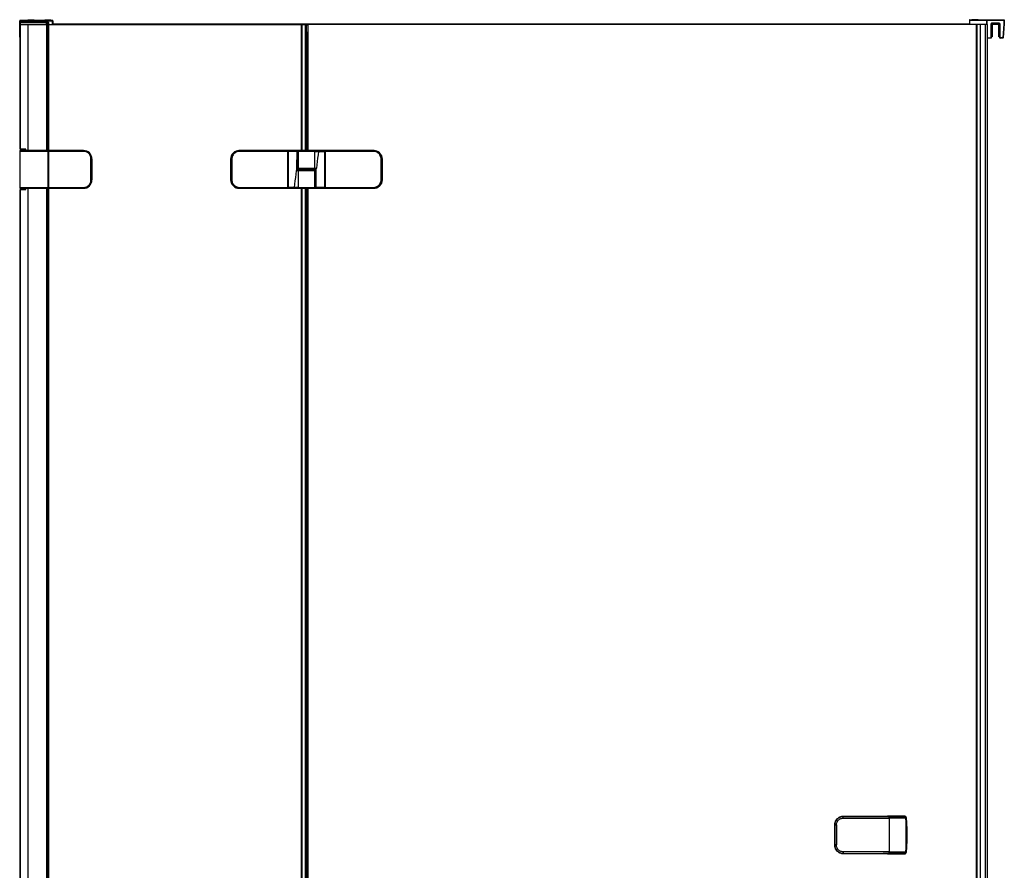
# Model space of a CAD drawing. Extents: x 0 to 1.17, y 0 to 1.96.
# Drawn here: x 0 to 1.17, y 0.94 to 1.96 of the extents above; entities that cross this region are included whole.
import ezdxf

# ---------------------------------------------------------------- set-up
doc = ezdxf.new("R2010")
doc.units = 0

msp = doc.modelspace()

# ---------------------------------------------------------------- linework, layer by layer
for points in [[(0.0385, 1.95), (0.0385, 1.9549), (0, 1.9549, 0.414214), (-0.0005, 1.9544), (0.039, 1.9544), (0.039, 1.95)], [(0.0004, 1.9529), (-0.0005, 1.9524), (0, 1.9524), (0, 1.95, -0.414214), (-0.0005, 1.9505), (0.034, 1.9505)], [(0.034, 1.9504, 0.065543), (0.034, 1.9505), (0.034, 1.9524), (0, 1.9524), (0.0009, 1.9529), (0.0006, 1.953, 0.002236), (0.0006, 1.953), (0.0004, 1.9529, -0.131652), (0.0006, 1.953), (0.0329, 1.953, -0.131652), (0.0331, 1.9529), (0.034, 1.9524)], [(0.0069, 1.8001, 0.001389), (0.0067, 1.8015), (0, 1.8015), (0, 1.95), (0.3405, 1.95), (0.3405, 1.8)], [(0.0317, 1.9529, 0.00244), (0.0316, 1.953)], [(0.0319, 1.95), (0.032, 1.95), (0.0321, 1.95), (0.0321, 1.9501), (0.0322, 1.9501), (0.0322, 1.9502), (0.0322, 1.9502), (0.0323, 1.9503), (0.0323, 1.9504, 0.046709), (0.0323, 1.9505), (0.0323, 1.9524), (0.0317, 1.9529), (0.0331, 1.9529), (0.0337, 1.9524), (0.0337, 1.9505), (0.0337, 1.9505), (0.0337, 1.9504), (0.0337, 1.9504), (0.0337, 1.9503), (0.0337, 1.9503), (0.0336, 1.9502), (0.0336, 1.9502), (0.0336, 1.9501), (0.0336, 1.9501), (0.0335, 1.9501), (0.0335, 1.95), (0.0334, 1.95), (0.0334, 1.95), (0.0334, 1.95)], [(0.039, 1.9544, 0.414214), (0.0385, 1.9549)], [(1.131, 1.9557, 0.414214), (1.1305, 1.9552), (1.172, 1.9552)], [(1.131, 1.95), (1.131, 1.9557), (1.1715, 1.9557, -0.414214), (1.172, 1.9552), (1.172, 1.951), (1.1715, 1.951), (1.172, 1.951), (1.172, 1.951)], [(1.1715, 1.9557), (1.1715, 1.9552), (1.1715, 1.951), (1.1701, 1.9342), (1.1705, 1.9342, -0.388879), (1.17, 1.9337), (1.167, 1.9337), (1.167, 1.9342), (1.167, 1.9505, 0.414196), (1.166, 1.9515), (1.1569, 1.9515), (1.1569, 1.951, 0.414159), (1.1564, 1.9505), (1.1564, 1.9342, -0.414214), (1.1559, 1.9337), (1.1519, 1.9337)], [(1.1569, 1.9515, 0.414195), (1.1559, 1.9505), (1.1559, 1.9342), (1.1559, 1.9337)], [(1.1575, 1.951, 0.414214), (1.1564, 1.9499)], [(1.1665, 1.9352), (1.1655, 1.9352), (1.1655, 1.9499, 0.414214), (1.1655, 1.95), (1.1575, 1.95, 0.414214), (1.1574, 1.9499), (1.1574, 1.9352), (1.1564, 1.9352)], [(1.17, 1.9337), (1.1701, 1.9342), (1.1665, 1.9342), (1.1665, 1.9505, 0.414182), (1.166, 1.951), (1.1569, 1.951)], [(1.1665, 1.9499, 0.414214), (1.1655, 1.951)], [(0, 1.9349), (-0.0005, 1.9349, 0.414214), (0, 1.9345)], [(1.1665, 1.9342, 0.414214), (1.167, 1.9337)], [(0.0755, 1.799), (0.0755, 1.8), (0, 1.8, 0.414214), (-0.0005, 1.7995), (-0.0005, 1.7555, 0.414214), (0, 1.755), (0, 1.756), (-0.0005, 1.756)], [(0, 1.755), (0.0755, 1.755, 0.414218), (0.0854, 1.7649), (0.0854, 1.7901, 0.414218), (0.0755, 1.8)], [(0.0338, 1.797), (0.0337, 1.797), (0.0337, 1.7975), (0.0337, 1.7995), (0.0335, 1.7995, 0.414214), (0.033, 1.8), (0.033, 1.799), (0.033, 1.756), (0.033, 1.755), (0.0331, 1.755), (0.0332, 1.755), (0.0332, 1.755), (0.0333, 1.755), (0.0334, 1.7551), (0.0335, 1.7551), (0.0335, 1.7551), (0.0336, 1.7552), (0.0336, 1.7552)], [(0.0338, 1.7977), (0.0335, 1.7977, 0.414214), (0.0337, 1.7975), (0.0338, 1.7975)], [(0.0337, 1.796), (0.0337, 1.7955, 0.414214), (0.0335, 1.7953)], [(0.034, 1.8, 0.414139), (0.0338, 1.7998), (0.0336, 1.7998)], [(0.0337, 1.7995, 0.111183), (0.0336, 1.7998)], [(0.0854, 1.79), (0.0855, 1.79, 0.414214), (0.0755, 1.8)], [(0.318, 1.7999), (0.318, 1.8), (0.261, 1.8, 0.414214), (0.251, 1.79)], [(0.2612, 1.7999), (0.2612, 1.7989), (0.2602, 1.7989), (0.2592, 1.7987), (0.2582, 1.7984), (0.2573, 1.798), (0.2564, 1.7975), (0.2556, 1.7969), (0.2548, 1.7963), (0.2542, 1.7955), (0.2536, 1.7947), (0.2531, 1.7938), (0.2527, 1.7929), (0.2524, 1.7919), (0.2522, 1.7909), (0.2522, 1.7899, 0.000537), (0.2522, 1.7651), (0.251, 1.7651), (0.251, 1.7899), (0.2522, 1.7899)], [(0.2612, 1.7999, 0.012109), (0.2607, 1.7999, 0.02051), (0.2599, 1.7998), (0.2589, 1.7996), (0.2579, 1.7993), (0.257, 1.799), (0.2561, 1.7985), (0.2552, 1.7979), (0.2544, 1.7972), (0.2537, 1.7965), (0.2531, 1.7957), (0.2525, 1.7948), (0.252, 1.7939), (0.2517, 1.7929), (0.2514, 1.7919), (0.2513, 1.7909), (0.2512, 1.7899), (0.2512, 1.7651), (0.2513, 1.7641), (0.2514, 1.7631), (0.2517, 1.7621), (0.252, 1.7611), (0.2525, 1.7602), (0.2531, 1.7593), (0.2537, 1.7585), (0.2544, 1.7578), (0.2552, 1.7571), (0.2561, 1.7565), (0.257, 1.756), (0.2579, 1.7557), (0.2589, 1.7554), (0.2599, 1.7552, 0.020508), (0.2607, 1.7551, 0.01211), (0.2612, 1.7551)], [(0.2612, 1.7561, 0.000519), (0.3185, 1.756), (0.3185, 1.7551, 0.414214), (0.3187, 1.7553), (0.3187, 1.7997, 0.414151), (0.3185, 1.7999)], [(0.3185, 1.799, 0.000519), (0.2612, 1.7989)], [(0.3191, 1.7999, 0.026612), (0.318, 1.8)], [(0.3187, 1.7969), (0.3188, 1.7969), (0.3188, 1.7998, 0.003075), (0.3187, 1.7998)], [(0.3187, 1.7971), (0.319, 1.7971, -0.414214), (0.3188, 1.7969), (0.3188, 1.7964), (0.3187, 1.7964)], [(0.319, 1.7999, 0.040008), (0.319, 1.7998), (0.319, 1.7998, 0.026392), (0.319, 1.7998, 0.021919), (0.319, 1.7998, 0.02671), (0.319, 1.7997, 0.016113), (0.3188, 1.7998)], [(0.3192, 1.7559), (0.3192, 1.755, -0.414214), (0.319, 1.7552), (0.319, 1.7998, -0.414148), (0.3192, 1.8)], [(0.319, 1.799), (0.3192, 1.7991), (0.3294, 1.799, 0.002717), (0.3293, 1.7763), (0.3293, 1.7763)], [(0.332, 1.8, 0.414214), (0.331, 1.799), (0.331, 1.779), (0.351, 1.779), (0.3508, 1.799), (0.3303, 1.799, 0.002612), (0.3302, 1.7772)], [(0.3498, 1.8, -0.033203), (0.3499, 1.8), (0.3501, 1.8), (0.3503, 1.7999), (0.3504, 1.7998), (0.3506, 1.7997), (0.3507, 1.7995), (0.3507, 1.7993), (0.3508, 1.7992), (0.3508, 1.799)], [(0.3628, 1.755, 0.414148), (0.363, 1.7552), (0.363, 1.7998, 0.414214), (0.3628, 1.8)], [(0.421, 1.7999), (0.421, 1.8), (0.364, 1.8, 0.026828), (0.3629, 1.7999)], [(0.363, 1.7999), (0.363, 1.7998), (0.363, 1.7998, -0.026393), (0.363, 1.7998, -0.021872), (0.363, 1.7998, -0.026758), (0.363, 1.7997)], [(0.363, 1.7998), (0.363, 1.7997), (0.363, 1.7997), (0.363, 1.7997), (0.363, 1.7997), (0.363, 1.7997), (0.363, 1.7997), (0.363, 1.7997), (0.363, 1.7997), (0.363, 1.7997, -0.004161), (0.3631, 1.7997, -0.011799), (0.3632, 1.7998, -0.003075), (0.3633, 1.7998)], [(0.363, 1.7971, 0.414221), (0.3632, 1.7969)], [(0.4208, 1.7989, 0.000519), (0.3635, 1.799), (0.3635, 1.7999, 0.414214), (0.3633, 1.7997), (0.3633, 1.7553, 0.414151), (0.3635, 1.7551)], [(0.4208, 1.7551, 0.012109), (0.4213, 1.7551, 0.02051), (0.4221, 1.7552), (0.4231, 1.7554), (0.4241, 1.7557), (0.425, 1.756), (0.4259, 1.7565), (0.4268, 1.7571), (0.4276, 1.7578), (0.4283, 1.7585), (0.4289, 1.7593), (0.4295, 1.7602), (0.43, 1.7611), (0.4303, 1.7621), (0.4306, 1.7631), (0.4307, 1.7641), (0.4308, 1.7651), (0.4308, 1.7899), (0.4307, 1.7909), (0.4306, 1.7919), (0.4303, 1.7929), (0.43, 1.7939), (0.4295, 1.7948), (0.4289, 1.7957), (0.4283, 1.7965), (0.4276, 1.7972), (0.4268, 1.7979), (0.4259, 1.7985), (0.425, 1.799), (0.4241, 1.7993), (0.4231, 1.7996), (0.4221, 1.7998, 0.020508), (0.4213, 1.7999, 0.01211), (0.4208, 1.7999)], [(0.431, 1.79, 0.414214), (0.421, 1.8)], [(0.4208, 1.7551), (0.4208, 1.7561), (0.4218, 1.7561), (0.4228, 1.7563), (0.4238, 1.7566), (0.4247, 1.757), (0.4256, 1.7575), (0.4264, 1.7581), (0.4272, 1.7587), (0.4278, 1.7595), (0.4284, 1.7603), (0.4289, 1.7612), (0.4293, 1.7621), (0.4296, 1.7631), (0.4298, 1.7641), (0.4298, 1.7651, 0.000537), (0.4298, 1.7899), (0.431, 1.7899), (0.431, 1.7651), (0.4298, 1.7651)], [(0.3302, 1.7772), (0.3302, 1.7772), (0.3302, 1.7771), (0.3303, 1.7771), (0.3303, 1.7771), (0.3303, 1.777), (0.3303, 1.777), (0.3304, 1.777), (0.3304, 1.777, 0.050647), (0.3304, 1.777)], [(0.331, 1.779, 0.414214), (0.332, 1.778)], [(0.35, 1.755, 0.414214), (0.351, 1.756), (0.351, 1.776), (0.331, 1.776), (0.3312, 1.756), (0.3517, 1.756, 0.002612), (0.3518, 1.7778)], [(0.332, 1.777, 0.414146), (0.331, 1.776)], [(0.35, 1.778, 0.414146), (0.351, 1.779)], [(0.351, 1.776, 0.414214), (0.35, 1.777)], [(0.3518, 1.7778), (0.3518, 1.7778), (0.3518, 1.7779), (0.3517, 1.7779), (0.3517, 1.7779), (0.3517, 1.778), (0.3517, 1.778), (0.3516, 1.778), (0.3516, 1.778, 0.050647), (0.3516, 1.778)], [(0.363, 1.756), (0.3628, 1.7559), (0.3526, 1.756, 0.002717), (0.3527, 1.7787), (0.3527, 1.7787)], [(0.0335, 1.7553), (0.0336, 1.7552), (0.0338, 1.7552, 0.414214), (0.034, 1.755), (0.034, 1.756), (0.0755, 1.756), (0.0765, 1.756), (0.0775, 1.7562), (0.0785, 1.7565), (0.0794, 1.7569), (0.0803, 1.7574), (0.0811, 1.7579), (0.0818, 1.7586), (0.0825, 1.7593), (0.0831, 1.7602), (0.0835, 1.761), (0.0839, 1.762), (0.0842, 1.7629), (0.0844, 1.7639), (0.0844, 1.7649), (0.0854, 1.7649)], [(0.0337, 1.759), (0.0337, 1.7595, -0.414214), (0.0335, 1.7597)], [(0.0755, 1.755, 0.414214), (0.0855, 1.765), (0.0854, 1.765)], [(0.251, 1.765, 0.414214), (0.261, 1.755), (0.318, 1.755), (0.318, 1.7551)], [(0.421, 1.755, 0.414214), (0.431, 1.765)], [(0.0069, 0.2151, 0.001389), (0.0067, 0.2165), (0, 0.2165), (0, 1.7535), (0.0067, 1.7535, 0.001389), (0.0069, 1.7549)], [(0.033, 1.755, 0.414214), (0.0335, 1.7555), (0.0337, 1.7555), (0.0337, 1.7575)], [(0.0337, 1.7575, 0.414222), (0.0335, 1.7573)], [(0.0336, 1.7552, 0.111183), (0.0337, 1.7555)], [(0.318, 1.755, 0.026828), (0.3191, 1.7551)], [(0.319, 1.7552), (0.319, 1.7553), (0.319, 1.7553), (0.319, 1.7553), (0.319, 1.7553), (0.319, 1.7553), (0.319, 1.7553), (0.319, 1.7553), (0.319, 1.7553), (0.319, 1.7553, -0.004161), (0.3189, 1.7553, -0.011799), (0.3188, 1.7552, -0.003075), (0.3187, 1.7552)], [(0.319, 1.7579, 0.414221), (0.3188, 1.7581)], [(0.319, 1.7551), (0.319, 1.7552), (0.319, 1.7552, -0.026393), (0.319, 1.7552, -0.021872), (0.319, 1.7552, -0.026758), (0.319, 1.7553)], [(0.3322, 1.755, -0.033203), (0.3321, 1.755), (0.3319, 1.755), (0.3317, 1.7551), (0.3316, 1.7552), (0.3314, 1.7553), (0.3313, 1.7555), (0.3313, 1.7557), (0.3312, 1.7558), (0.3312, 1.756)], [(0.3629, 1.7551, 0.026612), (0.364, 1.755), (0.421, 1.755), (0.421, 1.7551)], [(0.3633, 1.7579), (0.363, 1.7579, -0.414214), (0.3632, 1.7581), (0.3632, 1.7586), (0.3633, 1.7586)], [(0.363, 1.7551, 0.040008), (0.363, 1.7552), (0.363, 1.7552, 0.026392), (0.363, 1.7552, 0.021919), (0.363, 1.7552, 0.02671), (0.363, 1.7553, 0.016113), (0.3632, 1.7552)], [(0.3633, 1.7581), (0.3632, 1.7581), (0.3632, 1.7552, 0.003075), (0.3633, 1.7552)], [(0.3635, 1.756, 0.000519), (0.4208, 1.7561)], [(0.97, 0.9969), (0.9701, 0.9969), (0.972, 0.9969), (0.972, 0.9978), (0.9722, 0.9987), (0.9724, 0.9996), (0.9728, 1.0004), (0.9732, 1.0012), (0.9737, 1.0019), (0.9743, 1.0026), (0.975, 1.0032), (0.9757, 1.0037), (0.9765, 1.0042), (0.9773, 1.0045), (0.9782, 1.0048), (0.9791, 1.0049), (0.98, 1.005, -0.000714), (1.0347, 1.005), (1.0347, 1.0069), (0.98, 1.0069), (0.98, 1.007), (0.9791, 1.007), (0.9782, 1.0069), (0.9774, 1.0067), (0.9766, 1.0064), (0.9758, 1.0061), (0.975, 1.0057), (0.9742, 1.0052), (0.9736, 1.0047), (0.9729, 1.0041), (0.9723, 1.0034), (0.9718, 1.0027), (0.9713, 1.002), (0.9709, 1.0012), (0.9706, 1.0004, 0.002576), (0.9705, 1.0003, 0.029575), (0.9702, 0.9992)], [(0.9702, 0.9708, 0.029054), (0.9705, 0.9697, 0.002575), (0.9706, 0.9696), (0.9709, 0.9688), (0.9713, 0.968), (0.9718, 0.9673), (0.9723, 0.9666), (0.9729, 0.9659), (0.9736, 0.9653), (0.9742, 0.9648), (0.975, 0.9643), (0.9758, 0.9639), (0.9766, 0.9636), (0.9774, 0.9633), (0.9782, 0.9631), (0.9791, 0.963), (0.98, 0.963), (0.98, 0.9631), (1.0347, 0.9631), (1.0347, 0.965), (1.0352, 0.965), (1.0357, 0.965), (1.0361, 0.965), (1.0366, 0.965), (1.037, 0.965), (1.0375, 0.965), (1.0379, 0.965), (1.0384, 0.965), (1.0389, 0.965), (1.0393, 0.965), (1.0398, 0.965), (1.0402, 0.965), (1.0407, 0.965), (1.0411, 0.965), (1.0416, 0.965), (1.0421, 0.965), (1.0425, 0.965), (1.043, 0.965), (1.0434, 0.965), (1.0439, 0.9649), (1.0443, 0.9649), (1.0448, 0.9649), (1.0453, 0.9649), (1.0457, 0.9649), (1.0462, 0.9649), (1.0466, 0.9649), (1.0471, 0.9649), (1.0475, 0.9649), (1.048, 0.9649), (1.0485, 0.9649), (1.0489, 0.9649), (1.0494, 0.9649), (1.0498, 0.9649), (1.0503, 0.9649), (1.0507, 0.9649), (1.0512, 0.9648), (1.0517, 0.9648), (1.0521, 0.9648), (1.0526, 0.9648), (1.053, 0.9648), (1.0535, 0.9648), (1.0539, 0.9647), (1.0544, 0.9647), (1.0548, 0.9646, 0.025098), (1.0548, 1.0054), (1.0544, 1.0053), (1.0539, 1.0053), (1.0535, 1.0052), (1.053, 1.0052), (1.0526, 1.0052), (1.0521, 1.0052), (1.0517, 1.0052), (1.0512, 1.0052), (1.0507, 1.0051), (1.0503, 1.0051), (1.0498, 1.0051), (1.0494, 1.0051), (1.0489, 1.0051), (1.0485, 1.0051), (1.048, 1.0051), (1.0475, 1.0051), (1.0471, 1.0051), (1.0466, 1.0051), (1.0462, 1.0051), (1.0457, 1.0051), (1.0453, 1.0051), (1.0448, 1.0051), (1.0443, 1.0051), (1.0439, 1.0051), (1.0434, 1.005), (1.043, 1.005), (1.0425, 1.005), (1.0421, 1.005), (1.0416, 1.005), (1.0411, 1.005), (1.0407, 1.005), (1.0402, 1.005), (1.0398, 1.005), (1.0393, 1.005), (1.0389, 1.005), (1.0384, 1.005), (1.0379, 1.005), (1.0375, 1.005), (1.037, 1.005), (1.0366, 1.005), (1.0361, 1.005), (1.0357, 1.005), (1.0352, 1.005), (1.0347, 1.005, -0.001793), (1.0347, 0.965, -0.000714), (0.98, 0.965), (0.9791, 0.9651), (0.9782, 0.9652), (0.9773, 0.9655), (0.9765, 0.9658), (0.9757, 0.9663), (0.975, 0.9668), (0.9743, 0.9674), (0.9737, 0.9681), (0.9732, 0.9688), (0.9728, 0.9696), (0.9724, 0.9704), (0.9722, 0.9713), (0.972, 0.9722), (0.972, 0.9731), (0.9701, 0.9731), (0.97, 0.9731)], [(0.9706, 1.0005, 0.002886), (0.9706, 1.0004, 0.002568), (0.9706, 1.0003, 0.000941), (0.9706, 1.0003, 0.084801), (0.97, 0.9969)], [(0.9702, 0.9708), (0.9701, 0.9718, -0.029352), (0.97, 0.973), (0.97, 0.997, -0.029351), (0.9701, 0.9982), (0.9702, 0.9992)], [(0.98, 1.0069, 0.310558), (0.9706, 1.0005)], [(0.972, 0.9969, 0.000859), (0.972, 0.9731)], [(1.0265, 1.007, 0.001609), (1.0278, 1.007), (1.0278, 1.007, -0.000722), (1.028, 1.007), (1.0286, 1.007), (1.0288, 1.007, 0.000526), (1.0296, 1.007), (1.0301, 1.007, 0.000585), (1.0307, 1.007, 0.000644), (1.0312, 1.007, 0.000644), (1.0317, 1.007, 0.001399), (1.0323, 1.0071), (1.0325, 1.0071), (1.0334, 1.0071), (1.0338, 1.0071, -0.010456), (1.0338, 1.0075), (1.0336, 1.0075), (1.0333, 1.0074), (1.0331, 1.0073), (1.0328, 1.0072), (1.0326, 1.0071)], [(1.0338, 1.0071, 0.039076), (1.0335, 1.0071)], [(1.0529, 1.0072, 0.001953), (1.0531, 1.0075), (1.0338, 1.0075)], [(1.0347, 1.0069), (1.0352, 1.0069), (1.0356, 1.0069), (1.0361, 1.0069), (1.0365, 1.0069), (1.037, 1.0069), (1.0374, 1.0069), (1.0378, 1.0069), (1.0383, 1.0069), (1.0387, 1.0069), (1.0392, 1.0069), (1.0396, 1.007), (1.04, 1.007), (1.0405, 1.007), (1.0409, 1.007), (1.0414, 1.007), (1.0418, 1.007), (1.0423, 1.007), (1.0427, 1.007), (1.0431, 1.007), (1.0436, 1.007), (1.044, 1.007), (1.0445, 1.007), (1.0449, 1.007), (1.0453, 1.007), (1.0458, 1.007), (1.0462, 1.007), (1.0467, 1.007), (1.0471, 1.007), (1.0476, 1.007), (1.048, 1.007), (1.0484, 1.007), (1.0489, 1.0071), (1.0493, 1.0071), (1.0498, 1.0071), (1.0502, 1.0071), (1.0507, 1.0071), (1.0511, 1.0071), (1.0515, 1.0071), (1.052, 1.0072), (1.0524, 1.0072), (1.0529, 1.0072, -0.399154), (1.0548, 1.0054, 0.008495), (1.0551, 1.0057, 0.350877), (1.0534, 1.0075)], [(1.0551, 0.9643), (1.0551, 0.9644, 0.011935), (1.0558, 0.9764, 0.002378), (1.0559, 0.9789, 0.012053), (1.0559, 0.9911, 0.002396), (1.0558, 0.9935, 0.011942), (1.0551, 1.0056), (1.0551, 1.0057)], [(0.97, 0.9731, 0.084647), (0.9706, 0.9697, 0.001098), (0.9706, 0.9697, 0.002568), (0.9706, 0.9696, 0.003022), (0.9707, 0.9695)], [(0.9707, 0.9695, 0.310409), (0.98, 0.9631)], [(0.98, 0.963), (1.0265, 0.963, -0.001601), (1.0278, 0.963), (1.0278, 0.963)], [(1.0326, 0.9629), (1.0328, 0.9628), (1.0331, 0.9627), (1.0333, 0.9626), (1.0336, 0.9625), (1.0338, 0.9625, -0.010456), (1.0338, 0.9629), (1.0334, 0.9629), (1.0325, 0.9629), (1.0324, 0.9629, 0.001328), (1.0317, 0.963, 0.000645), (1.0313, 0.963, 0.00065), (1.0307, 0.963, 0.000584), (1.0301, 0.963), (1.0296, 0.963, 0.000526), (1.0288, 0.963), (1.0286, 0.963), (1.0279, 0.963), (1.0278, 0.963), (1.0278, 0.963)], [(1.0335, 0.9629, 0.038452), (1.0338, 0.9629)], [(1.0548, 0.9646, -0.399154), (1.0529, 0.9628), (1.0524, 0.9628), (1.052, 0.9628), (1.0515, 0.9629), (1.0511, 0.9629), (1.0507, 0.9629), (1.0502, 0.9629), (1.0498, 0.9629), (1.0493, 0.9629), (1.0489, 0.9629), (1.0484, 0.963), (1.048, 0.963), (1.0476, 0.963), (1.0471, 0.963), (1.0467, 0.963), (1.0462, 0.963), (1.0458, 0.963), (1.0453, 0.963), (1.0449, 0.963), (1.0445, 0.963), (1.044, 0.963), (1.0436, 0.963), (1.0431, 0.963), (1.0427, 0.963), (1.0423, 0.963), (1.0418, 0.963), (1.0414, 0.963), (1.0409, 0.963), (1.0405, 0.963), (1.04, 0.963), (1.0396, 0.963), (1.0392, 0.9631), (1.0387, 0.9631), (1.0383, 0.9631), (1.0378, 0.9631), (1.0374, 0.9631), (1.037, 0.9631), (1.0365, 0.9631), (1.0361, 0.9631), (1.0356, 0.9631), (1.0352, 0.9631), (1.0347, 0.9631)], [(1.0529, 0.9628, -0.001953), (1.0531, 0.9625, 0.049399), (1.0535, 0.9625, 0.062171), (1.054, 0.9627, 0.016083), (1.0541, 0.9628, 0.047196), (1.0544, 0.963, 0.020602), (1.0546, 0.9631, 0.046217), (1.0548, 0.9634, 0.017286), (1.0549, 0.9635, 0.062174), (1.0551, 0.9639, 0.050503), (1.0551, 0.9643, 0.008495), (1.0548, 0.9646)]]:
    msp.add_lwpolyline(points, format="xyb")
for points in [[(-0.0005, 1.9349), (-0.0005, 1.9544)], [(0, 1.9549), (0, 1.9527)], [(0.0003, 1.8015), (0.0003, 1.95)], [(0.0316, 1.95), (0.0316, 1.9529), (0.0009, 1.9529), (0.0009, 1.953)], [(0.0166, 1.9549), (0.0166, 1.9551), (0.0093, 1.9551), (0.0093, 1.9549)], [(0.0095, 1.8), (0.0095, 1.95)], [(0.0367, 1.9549), (0.0367, 1.9551), (0.0293, 1.9551), (0.0293, 1.9549)], [(0.0316, 1.9529), (0.0316, 1.953), (0.0315, 1.953)], [(0.0319, 1.8), (0.0319, 1.95)], [(0.0323, 1.8), (0.0323, 1.95)], [(0.0331, 1.9529), (0.0331, 1.9529), (0.0331, 1.9529), (0.0331, 1.9529), (0.0331, 1.9529), (0.0331, 1.9529), (0.0331, 1.9529), (0.0331, 1.9529), (0.0331, 1.9529), (0.0331, 1.9529), (0.0331, 1.9529), (0.0331, 1.953), (0.0331, 1.953), (0.0331, 1.953)], [(0.0339, 1.8), (0.0339, 1.95)], [(0.034, 1.95), (0.034, 1.8), (0.034, 1.799)], [(0.039, 1.9507), (1.1305, 1.9507)], [(0.3345, 1.95), (0.3345, 1.8)], [(0.3353, 1.95), (0.3353, 1.8)], [(0.3393, 1.95), (0.3393, 1.8)], [(0.3405, 1.9497), (0.3425, 1.9497)], [(1.1386, 1.95), (1.1386, 0.025), (1.1519, 0.025), (1.1519, 1.95), (0.3425, 1.95), (0.3425, 1.8)], [(1.1305, 1.9552), (1.1305, 1.95)], [(1.1407, 1.9557), (1.1407, 1.9558), (1.1333, 1.9558), (1.1333, 1.9557)], [(1.1395, 0.025), (1.1395, 1.95)], [(1.1435, 0.025), (1.1435, 1.95)], [(1.1498, 0.025), (1.1498, 1.95)], [(1.1512, 1.95), (1.1512, 1.9557), (1.1513, 1.9552), (1.1513, 1.95)], [(1.1559, 1.9505), (1.1564, 1.9505)], [(1.166, 1.9515), (1.166, 1.951)], [(1.167, 1.9505), (1.1665, 1.9505)], [(1.172, 1.951), (1.1705, 1.9342)], [(0.3412, 1.9412), (0.3412, 1.8)], [(1.1519, 1.9342), (1.1564, 1.9342)], [(0, 1.799), (-0.0005, 1.799)], [(0, 1.756), (0, 1.799), (0, 1.8)], [(0.033, 1.799), (0, 1.799)], [(0.033, 1.8), (0.0331, 1.8), (0.0332, 1.8), (0.0332, 1.8), (0.0333, 1.8), (0.0334, 1.7999), (0.0335, 1.7999), (0.0335, 1.7999), (0.0336, 1.7998), (0.0336, 1.7998), (0.0335, 1.7997)], [(0.033, 1.799), (0.0335, 1.799)], [(0.0335, 1.7995), (0.0335, 1.7555)], [(0.0337, 1.797), (0.0335, 1.797)], [(0.0337, 1.796), (0.0335, 1.796)], [(0.0335, 1.795), (0.0337, 1.795)], [(0.0335, 1.7945), (0.0338, 1.7945)], [(0.0337, 1.797), (0.0337, 1.796)], [(0.0338, 1.796), (0.0337, 1.796)], [(0.0338, 1.7955), (0.0337, 1.7955), (0.0337, 1.795), (0.0338, 1.795)], [(0.0338, 1.7998), (0.0338, 1.7552)], [(0.0854, 1.7901), (0.0844, 1.7901), (0.0844, 1.7911), (0.0842, 1.7921), (0.0839, 1.793), (0.0835, 1.794), (0.0831, 1.7948), (0.0825, 1.7957), (0.0818, 1.7964), (0.0811, 1.7971), (0.0803, 1.7976), (0.0794, 1.7981), (0.0785, 1.7985), (0.0775, 1.7988), (0.0765, 1.799), (0.0755, 1.799), (0.034, 1.799), (0.0338, 1.799)], [(0.034, 1.799), (0.034, 1.756)], [(0.261, 1.8), (0.261, 1.7999)], [(0.261, 1.7999), (0.3185, 1.7999), (0.3185, 1.799), (0.3187, 1.7989)], [(0.3185, 1.799), (0.3185, 1.756)], [(0.3188, 1.8), (0.3188, 1.7998)], [(0.3188, 1.794), (0.3188, 1.7964)], [(0.319, 1.7964), (0.3188, 1.7964)], [(0.319, 1.794), (0.3188, 1.794)], [(0.319, 1.7997), (0.319, 1.7998)], [(0.3628, 1.7991), (0.3628, 1.8), (0.3192, 1.8), (0.3192, 1.7991)], [(0.3192, 1.7991), (0.3192, 1.7559)], [(0.3508, 1.799), (0.3512, 1.799), (0.3517, 1.799), (0.3521, 1.799), (0.3526, 1.799), (0.353, 1.799), (0.3534, 1.799), (0.3539, 1.799), (0.3543, 1.799), (0.3548, 1.799), (0.3552, 1.799), (0.3557, 1.799)], [(0.3516, 1.778), (0.3517, 1.778), (0.3517, 1.778), (0.3517, 1.778), (0.3517, 1.7779), (0.3518, 1.7779), (0.3518, 1.7779), (0.3518, 1.7778), (0.3518, 1.7778), (0.3519, 1.7778), (0.352, 1.7779), (0.352, 1.7779), (0.3521, 1.778), (0.3522, 1.778), (0.3522, 1.7781), (0.3523, 1.7782), (0.3524, 1.7782), (0.3524, 1.7783), (0.3525, 1.7784), (0.3525, 1.7785), (0.3526, 1.7785), (0.3527, 1.7786), (0.3527, 1.7787), (0.3532, 1.779), (0.3537, 1.783), (0.3542, 1.787), (0.3547, 1.791), (0.3552, 1.795), (0.3557, 1.799)], [(0.3557, 1.8), (0.3557, 1.799)], [(0.3557, 1.799), (0.3628, 1.799)], [(0.3628, 1.7559), (0.3628, 1.7991)], [(0.3628, 1.7991), (0.363, 1.799)], [(0.3633, 1.7971), (0.363, 1.7971)], [(0.363, 1.7964), (0.3632, 1.7964)], [(0.3632, 1.794), (0.363, 1.794)], [(0.3632, 1.7969), (0.3632, 1.7998), (0.3632, 1.8)], [(0.3633, 1.7964), (0.3632, 1.7964), (0.3632, 1.7969), (0.3633, 1.7969)], [(0.3632, 1.7964), (0.3632, 1.794)], [(0.3635, 1.799), (0.3633, 1.7989)], [(0.421, 1.7999), (0.3635, 1.7999)], [(0.3635, 1.756), (0.3635, 1.799)], [(0.364, 1.8), (0.364, 1.7999)], [(0.4298, 1.7899), (0.4298, 1.7909), (0.4296, 1.7919), (0.4293, 1.7929), (0.4289, 1.7938), (0.4284, 1.7947), (0.4278, 1.7955), (0.4272, 1.7963), (0.4264, 1.7969), (0.4256, 1.7975), (0.4247, 1.798), (0.4238, 1.7984), (0.4228, 1.7987), (0.4218, 1.7989), (0.4208, 1.7989), (0.4208, 1.7999)], [(0.0335, 1.7875), (0.0338, 1.7875)], [(0.0335, 1.768), (0.0337, 1.768), (0.0337, 1.787), (0.0335, 1.787)], [(0.0844, 1.7649), (0.0844, 1.7901)], [(0.0855, 1.79), (0.0855, 1.765)], [(0.319, 1.7935), (0.3187, 1.7935)], [(0.319, 1.7865), (0.3187, 1.7865)], [(0.3188, 1.769), (0.3188, 1.786)], [(0.3188, 1.786), (0.319, 1.786)], [(0.363, 1.7935), (0.3633, 1.7935)], [(0.363, 1.7865), (0.3633, 1.7865)], [(0.363, 1.786), (0.3632, 1.786)], [(0.3632, 1.786), (0.3632, 1.769)], [(0.3304, 1.777), (0.3303, 1.777), (0.3303, 1.777), (0.3303, 1.777), (0.3303, 1.7771), (0.3302, 1.7771), (0.3302, 1.7771), (0.3302, 1.7772), (0.3302, 1.7772), (0.3301, 1.7772), (0.33, 1.7771), (0.33, 1.7771), (0.3299, 1.777), (0.3298, 1.777), (0.3298, 1.7769), (0.3297, 1.7768), (0.3296, 1.7768), (0.3296, 1.7767), (0.3295, 1.7766), (0.3295, 1.7765), (0.3294, 1.7765), (0.3293, 1.7764), (0.3293, 1.7763), (0.3288, 1.776), (0.3283, 1.772), (0.3278, 1.768), (0.3273, 1.764), (0.3268, 1.76), (0.3263, 1.756)], [(0.3304, 1.777), (0.3303, 1.777), (0.3302, 1.777), (0.3302, 1.7769), (0.3301, 1.7769), (0.33, 1.7768), (0.3299, 1.7768), (0.3299, 1.7767), (0.3298, 1.7767), (0.3297, 1.7766), (0.3297, 1.7765), (0.3296, 1.7765), (0.3295, 1.7764), (0.3295, 1.7764), (0.3294, 1.7763), (0.3293, 1.7763), (0.3288, 1.776)], [(0.331, 1.776), (0.3309, 1.776), (0.3308, 1.776), (0.3307, 1.776), (0.3306, 1.776), (0.3305, 1.7761), (0.3304, 1.7761), (0.3303, 1.7761), (0.3301, 1.7761), (0.33, 1.776), (0.3299, 1.776), (0.3298, 1.776), (0.3297, 1.776), (0.3296, 1.776), (0.3295, 1.776), (0.3294, 1.776), (0.3293, 1.776), (0.3292, 1.776), (0.329, 1.776), (0.3289, 1.776), (0.3288, 1.776)], [(0.3336, 1.7772), (0.3302, 1.7772)], [(0.35, 1.777), (0.3304, 1.777)], [(0.332, 1.778), (0.3516, 1.778)], [(0.3336, 1.778), (0.3336, 1.777)], [(0.3484, 1.778), (0.3484, 1.777)], [(0.3484, 1.7778), (0.3518, 1.7778)], [(0.351, 1.779), (0.3511, 1.779), (0.3512, 1.779), (0.3513, 1.779), (0.3514, 1.779), (0.3515, 1.7789), (0.3516, 1.7789), (0.3517, 1.7789), (0.3519, 1.7789), (0.352, 1.779), (0.3521, 1.779), (0.3522, 1.779), (0.3523, 1.779), (0.3524, 1.779), (0.3525, 1.779), (0.3526, 1.779), (0.3527, 1.779), (0.3528, 1.779), (0.353, 1.779), (0.3531, 1.779), (0.3532, 1.779)], [(0.3516, 1.778), (0.3517, 1.778), (0.3518, 1.778), (0.3518, 1.7781), (0.3519, 1.7781), (0.352, 1.7782), (0.3521, 1.7782), (0.3521, 1.7783), (0.3522, 1.7783), (0.3523, 1.7784), (0.3523, 1.7785), (0.3524, 1.7785), (0.3525, 1.7786), (0.3525, 1.7786), (0.3526, 1.7787), (0.3527, 1.7787), (0.3532, 1.779)], [(0.0335, 1.7675), (0.0338, 1.7675)], [(0.0335, 1.7605), (0.0338, 1.7605)], [(0.0338, 1.76), (0.0335, 1.76)], [(0.0335, 1.759), (0.0337, 1.759)], [(0.0337, 1.76), (0.0337, 1.7595), (0.0338, 1.7595)], [(0.0337, 1.759), (0.0338, 1.759)], [(0.0337, 1.758), (0.0337, 1.759)], [(0.2522, 1.7651), (0.2522, 1.7641), (0.2524, 1.7631), (0.2527, 1.7621), (0.2531, 1.7612), (0.2536, 1.7603), (0.2542, 1.7595), (0.2548, 1.7587), (0.2556, 1.7581), (0.2564, 1.7575), (0.2573, 1.757), (0.2582, 1.7566), (0.2592, 1.7563), (0.2602, 1.7561), (0.2612, 1.7561), (0.2612, 1.7551)], [(0.319, 1.7685), (0.3187, 1.7685)], [(0.319, 1.7615), (0.3187, 1.7615)], [(0.319, 1.769), (0.3188, 1.769)], [(0.3188, 1.7586), (0.3188, 1.761)], [(0.3188, 1.761), (0.319, 1.761)], [(0.3632, 1.769), (0.363, 1.769)], [(0.363, 1.7685), (0.3633, 1.7685)], [(0.363, 1.7615), (0.3633, 1.7615)], [(0.363, 1.761), (0.3632, 1.761)], [(0.3632, 1.761), (0.3632, 1.7586)], [(0, 1.756), (0.033, 1.756)], [(0.0003, 0.2165), (0.0003, 1.7535)], [(0.0095, 0.215), (0.0095, 1.755)], [(0.0319, 0.215), (0.0319, 1.755)], [(0.0323, 0.215), (0.0323, 1.755)], [(0.033, 1.756), (0.0335, 1.756)], [(0.0335, 1.758), (0.0337, 1.758)], [(0.0338, 1.7573), (0.0335, 1.7573)], [(0.0338, 1.758), (0.0337, 1.758), (0.0337, 1.7575), (0.0338, 1.7575)], [(0.0338, 1.756), (0.034, 1.756)], [(0.0339, 0.215), (0.0339, 1.755)], [(0.034, 1.755), (0.034, 0.215), (0.034, 0.214)], [(0.0755, 1.755), (0.0755, 1.756)], [(0.261, 1.7551), (0.3185, 1.7551)], [(0.261, 1.755), (0.261, 1.7551)], [(0.3185, 1.756), (0.3187, 1.7561)], [(0.3187, 1.7586), (0.3188, 1.7586), (0.3188, 1.7581), (0.3187, 1.7581)], [(0.3187, 1.7579), (0.319, 1.7579)], [(0.319, 1.7586), (0.3188, 1.7586)], [(0.3188, 1.755), (0.3188, 1.7552), (0.3188, 1.7581)], [(0.3192, 1.7559), (0.319, 1.756)], [(0.3263, 1.756), (0.3192, 1.756)], [(0.3192, 1.755), (0.3628, 1.755), (0.3628, 1.7559)], [(0.3312, 1.756), (0.3308, 1.756), (0.3303, 1.756), (0.3299, 1.756), (0.3294, 1.756), (0.329, 1.756), (0.3286, 1.756), (0.3281, 1.756), (0.3277, 1.756), (0.3272, 1.756), (0.3268, 1.756), (0.3263, 1.756)], [(0.3263, 1.755), (0.3263, 1.756)], [(0.3345, 1.755), (0.3345, 0.215)], [(0.3353, 1.755), (0.3353, 0.215)], [(0.3393, 1.755), (0.3393, 0.215)], [(0.3405, 1.755), (0.3405, 0.215)], [(0.3412, 1.755), (0.3412, 0.215)], [(0.3425, 1.755), (0.3425, 0.215)], [(0.363, 1.7586), (0.3632, 1.7586)], [(0.363, 1.7553), (0.363, 1.7552)], [(0.3632, 1.755), (0.3632, 1.7552)], [(0.421, 1.7551), (0.3635, 1.7551), (0.3635, 1.756), (0.3633, 1.7561)], [(0.364, 1.755), (0.364, 1.7551)], [(0.97, 0.997), (0.97, 0.973)], [(0.9702, 0.9992), (0.9704, 0.9998), (0.9711, 1.0016), (0.9721, 1.0031), (0.9734, 1.0045), (0.9749, 1.0056), (0.9765, 1.0064), (0.9783, 1.0069), (0.98, 1.007)], [(0.98, 1.007), (1.0268, 1.007), (1.0275, 1.007), (1.0289, 1.007), (1.0293, 1.007), (1.0298, 1.007), (1.0302, 1.007), (1.0306, 1.007), (1.0309, 1.007), (1.0313, 1.007), (1.0316, 1.007), (1.0319, 1.0071), (1.0322, 1.0071), (1.0324, 1.0071), (1.0326, 1.0071), (1.0328, 1.0071), (1.033, 1.0071), (1.0332, 1.0071), (1.0333, 1.0071), (1.0334, 1.0071), (1.0335, 1.0071), (1.0335, 1.0071), (1.0335, 1.0071)], [(0.98, 1.005), (0.98, 1.0069)], [(1.0278, 1.007), (1.0278, 1.007)], [(1.0286, 1.007), (1.0286, 1.007)], [(1.0534, 1.0075), (1.0531, 1.0075)], [(1.0534, 1.0075), (1.0535, 1.0075), (1.054, 1.0073), (1.0545, 1.007), (1.0549, 1.0065), (1.0551, 1.006), (1.0551, 1.0057)], [(1.0551, 1.0057), (1.0559, 0.9919), (1.0559, 0.978), (1.0551, 0.9643)], [(0.98, 0.963), (0.9783, 0.9631), (0.9765, 0.9636), (0.9748, 0.9644), (0.9733, 0.9655), (0.9721, 0.9669), (0.9711, 0.9684), (0.9704, 0.9702), (0.9702, 0.9708)], [(0.98, 0.965), (0.98, 0.9631)], [(0.98, 0.963), (1.0268, 0.963), (1.0274, 0.963), (1.0279, 0.963), (1.0286, 0.963)], [(1.0335, 0.9629), (1.0335, 0.9629), (1.0335, 0.9629), (1.0335, 0.9629), (1.0334, 0.9629), (1.0333, 0.9629), (1.0332, 0.9629), (1.033, 0.9629), (1.0329, 0.9629), (1.0327, 0.9629), (1.0324, 0.9629), (1.0322, 0.9629), (1.0319, 0.9629), (1.0316, 0.963), (1.0313, 0.963), (1.0309, 0.963), (1.0306, 0.963), (1.0302, 0.963), (1.0298, 0.963), (1.0293, 0.963), (1.0286, 0.963)], [(1.0286, 0.963), (1.0286, 0.963)], [(1.0338, 0.9625), (1.0531, 0.9625)], [(1.0551, 0.9643), (1.0551, 0.964), (1.0548, 0.9635), (1.0545, 0.963), (1.054, 0.9627), (1.0535, 0.9625), (1.0531, 0.9625)]]:
    msp.add_lwpolyline(points)
for points in [[(0.3294, 1.8), (0.3296, 1.8), (0.3297, 1.7999), (0.3299, 1.7998), (0.3301, 1.7997), (0.3302, 1.7995), (0.3303, 1.7994), (0.3303, 1.7992), (0.3303, 1.799), (0.3294, 1.799)], [(0.3526, 1.755), (0.3524, 1.755), (0.3523, 1.7551), (0.3521, 1.7552), (0.3519, 1.7553), (0.3518, 1.7555), (0.3517, 1.7556), (0.3517, 1.7558), (0.3517, 1.756), (0.3526, 1.756)]]:
    msp.add_lwpolyline(points, close=True)
at = {"extrusion": (0, 0, -1)}
for centre, start_param, end_param in [((0.261, 1.7899), 0, 1.570796), ((0.421, 1.7899), 1.570796, 3.141593), ((0.261, 1.7651), -1.570796, 0), ((0.421, 1.7651), 3.141593, 4.712389)]:
    msp.add_ellipse(centre, major_axis=(-0.01, 0), ratio=0.999391, start_param=start_param, end_param=end_param, dxfattribs=at)

doc.saveas('drawing.dxf')
